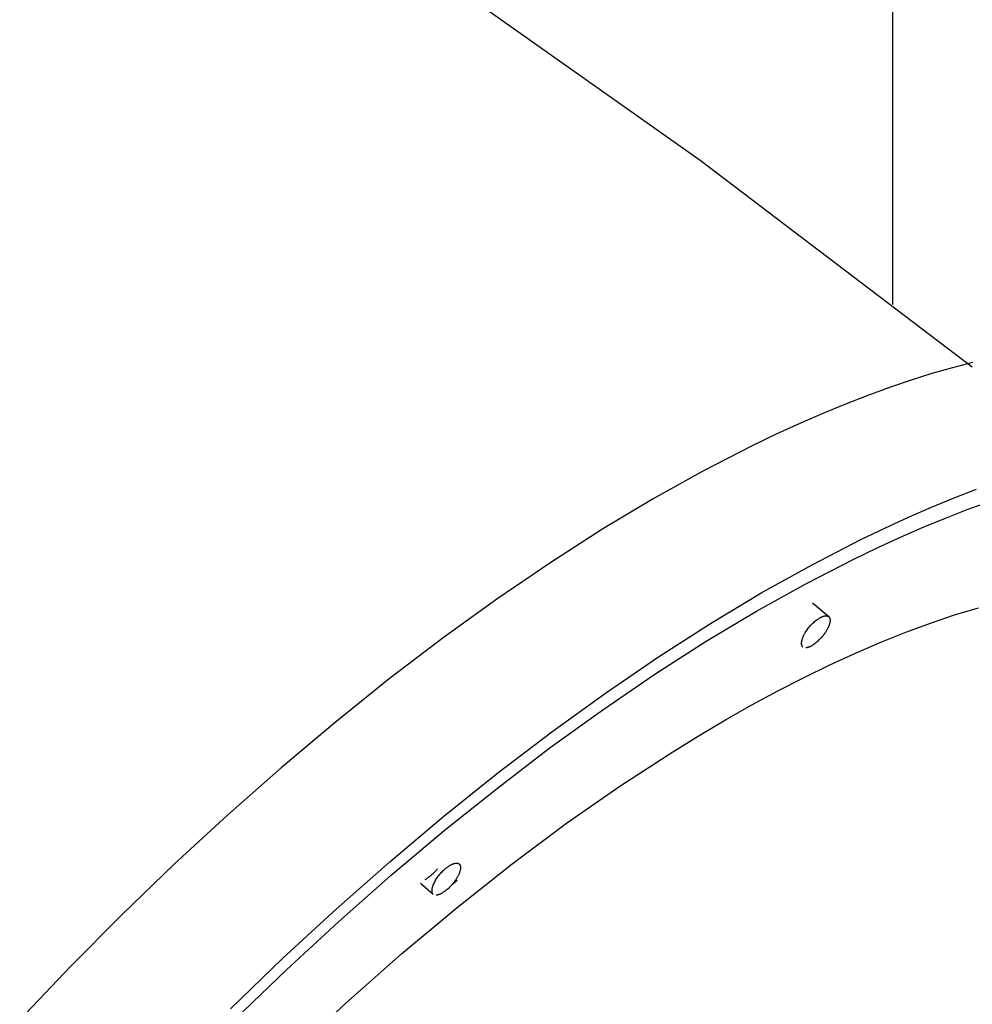
# Model space of a CAD drawing. Units: millimetres. Extents: x 101988 to 186359, y -148281 to -73437.
# Drawn here: x 115181 to 115467, y -144540 to -144244 of the extents above; entities that cross this region are included whole.
import ezdxf

# ---------------------------------------------------------------- set-up
doc = ezdxf.new("R2010")
doc.units = ezdxf.units.MM
doc.header["$LTSCALE"] = 0.5

msp = doc.modelspace()

# ---------------------------------------------------------------- linework, layer by layer
at = {"lineweight": -3}
for p, q in [((115442.85, -143857.2), (115442.85, -144329.84)), ((115301.5, -144227.39), (115385.16, -144286.5)), ((115385.16, -144286.5), (115466.71, -144348.49)), ((115466.81, -144347.19), (115460.81, -144348.76)), ((115454.67, -144350.52), (115448.39, -144352.49)), ((115460.81, -144348.76), (115454.67, -144350.52)), ((115448.39, -144352.49), (115441.97, -144354.67)), ((115441.97, -144354.67), (115435.42, -144357.06)), ((115428.73, -144359.65), (115421.92, -144362.45)), ((115435.42, -144357.06), (115428.73, -144359.65)), ((115421.92, -144362.45), (115414.99, -144365.47)), ((115414.99, -144365.47), (115407.93, -144368.7)), ((115407.93, -144368.7), (115400.76, -144372.15)), ((115400.76, -144372.15), (115386.11, -144379.68)), ((115386.11, -144379.68), (115371.06, -144388.06)), ((115461.33, -144387.79), (115468.02, -144385.19)), ((115371.06, -144388.06), (115355.67, -144397.28)), ((115454.52, -144390.59), (115461.33, -144387.79)), ((115465.24, -144391.31), (115471.67, -144388.97)), ((115447.58, -144393.61), (115454.52, -144390.59)), ((115458.68, -144393.86), (115465.24, -144391.31)), ((115440.53, -144396.84), (115447.58, -144393.61)), ((115451.99, -144396.61), (115458.68, -144393.86)), ((115355.67, -144397.28), (115340, -144407.33)), ((115433.36, -144400.29), (115440.53, -144396.84)), ((115445.18, -144399.58), (115451.99, -144396.61)), ((115418.71, -144407.82), (115433.36, -144400.29)), ((115438.26, -144402.75), (115445.18, -144399.58)), ((115431.22, -144406.13), (115438.26, -144402.75)), ((115416.84, -144413.52), (115431.22, -144406.13)), ((115340, -144407.33), (115324.1, -144418.17)), ((115403.66, -144416.2), (115418.71, -144407.82)), ((115402.07, -144421.75), (115416.84, -144413.52)), ((115324.1, -144418.17), (115308.02, -144429.77)), ((115388.27, -144425.42), (115403.66, -144416.2)), ((115386.96, -144430.8), (115402.07, -144421.75)), ((115418.85, -144419.22), (115423.7, -144423.41)), ((115461.46, -144422.9), (115468.61, -144420.72)), ((115419.44, -144424.9), (115419.7, -144424.68)), ((115419.7, -144424.68), (115419.97, -144424.47)), ((115419.97, -144424.47), (115420.22, -144424.28)), ((115420.22, -144424.28), (115420.48, -144424.11)), ((115420.48, -144424.11), (115420.73, -144423.94)), ((115420.73, -144423.94), (115420.85, -144423.87)), ((115420.85, -144423.87), (115420.98, -144423.79)), ((115420.98, -144423.79), (115421.1, -144423.72)), ((115421.1, -144423.72), (115421.22, -144423.65)), ((115421.22, -144423.65), (115421.35, -144423.59)), ((115421.35, -144423.59), (115421.47, -144423.53)), ((115421.47, -144423.53), (115421.59, -144423.48)), ((115421.59, -144423.48), (115421.71, -144423.42)), ((115421.71, -144423.42), (115421.83, -144423.38)), ((115421.83, -144423.38), (115421.95, -144423.33)), ((115421.95, -144423.33), (115422.06, -144423.3)), ((115422.06, -144423.3), (115422.17, -144423.26)), ((115422.17, -144423.26), (115422.28, -144423.23)), ((115422.28, -144423.23), (115422.34, -144423.22)), ((115422.34, -144423.22), (115422.39, -144423.21)), ((115422.39, -144423.21), (115422.45, -144423.2)), ((115422.45, -144423.2), (115422.5, -144423.19)), ((115422.5, -144423.19), (115422.55, -144423.18)), ((115422.55, -144423.18), (115422.6, -144423.17)), ((115422.6, -144423.17), (115422.65, -144423.16)), ((115422.65, -144423.16), (115422.7, -144423.16)), ((115422.7, -144423.16), (115422.75, -144423.15)), ((115422.75, -144423.15), (115422.8, -144423.15)), ((115422.8, -144423.15), (115422.85, -144423.15)), ((115422.85, -144423.15), (115422.89, -144423.15)), ((115422.89, -144423.15), (115422.94, -144423.15)), ((115422.94, -144423.15), (115422.98, -144423.15)), ((115422.98, -144423.15), (115423.03, -144423.15)), ((115423.03, -144423.15), (115423.07, -144423.16)), ((115423.07, -144423.16), (115423.11, -144423.16)), ((115423.11, -144423.16), (115423.16, -144423.17)), ((115423.16, -144423.17), (115423.2, -144423.18)), ((115423.2, -144423.18), (115423.24, -144423.19)), ((115423.24, -144423.19), (115423.28, -144423.19)), ((115423.28, -144423.19), (115423.31, -144423.21)), ((115423.31, -144423.21), (115423.35, -144423.22)), ((115423.35, -144423.22), (115423.39, -144423.23)), ((115423.39, -144423.23), (115423.42, -144423.24)), ((115423.42, -144423.24), (115423.46, -144423.26)), ((115423.46, -144423.26), (115423.48, -144423.27)), ((115423.48, -144423.27), (115423.49, -144423.27)), ((115423.49, -144423.27), (115423.51, -144423.28)), ((115423.51, -144423.28), (115423.52, -144423.29)), ((115423.52, -144423.29), (115423.54, -144423.3)), ((115423.54, -144423.3), (115423.56, -144423.31)), ((115423.56, -144423.31), (115423.57, -144423.32)), ((115423.57, -144423.32), (115423.59, -144423.33)), ((115423.59, -144423.33), (115423.6, -144423.34)), ((115423.6, -144423.34), (115423.62, -144423.35)), ((115423.62, -144423.35), (115423.63, -144423.36)), ((115423.63, -144423.36), (115423.65, -144423.37)), ((115423.65, -144423.37), (115423.66, -144423.38)), ((115423.66, -144423.38), (115423.67, -144423.39)), ((115423.67, -144423.39), (115423.69, -144423.4)), ((115423.69, -144423.4), (115423.7, -144423.41)), ((115423.7, -144423.41), (115423.72, -144423.43)), ((115423.72, -144423.43), (115423.73, -144423.44)), ((115423.73, -144423.44), (115423.75, -144423.46)), ((115423.75, -144423.46), (115423.76, -144423.47)), ((115423.76, -144423.47), (115423.78, -144423.49)), ((115423.78, -144423.49), (115423.79, -144423.5)), ((115423.79, -144423.5), (115423.81, -144423.52)), ((115423.81, -144423.52), (115423.82, -144423.54)), ((115423.82, -144423.54), (115423.83, -144423.55)), ((115423.83, -144423.55), (115423.85, -144423.57)), ((115423.85, -144423.57), (115423.86, -144423.59)), ((115423.86, -144423.59), (115423.87, -144423.61)), ((115423.87, -144423.61), (115423.89, -144423.62)), ((115423.89, -144423.62), (115423.9, -144423.64)), ((115423.9, -144423.64), (115423.91, -144423.66)), ((115423.91, -144423.66), (115423.92, -144423.68)), ((115423.92, -144423.68), (115423.93, -144423.7)), ((115423.93, -144423.7), (115423.94, -144423.72)), ((115423.94, -144423.72), (115423.95, -144423.75)), ((115423.95, -144423.75), (115423.96, -144423.77)), ((115423.96, -144423.77), (115423.97, -144423.79)), ((115423.97, -144423.79), (115423.98, -144423.81)), ((115423.98, -144423.81), (115423.99, -144423.83)), ((115423.99, -144423.83), (115424, -144423.86)), ((115424, -144423.86), (115424.01, -144423.88)), ((115424.01, -144423.88), (115424.02, -144423.9)), ((115424.02, -144423.9), (115424.03, -144423.93)), ((115424.03, -144423.93), (115424.03, -144423.95)), ((115424.03, -144423.95), (115424.05, -144424)), ((115424.05, -144424), (115424.06, -144424.05)), ((115424.06, -144424.05), (115424.07, -144424.11)), ((115424.07, -144424.11), (115424.08, -144424.16)), ((115424.08, -144424.16), (115424.09, -144424.22)), ((115424.09, -144424.22), (115424.09, -144424.28)), ((115424.09, -144424.28), (115424.1, -144424.34)), ((115424.1, -144424.65), (115424.09, -144424.72)), ((115424.09, -144424.72), (115424.09, -144424.79)), ((115424.1, -144424.34), (115424.1, -144424.4)), ((115424.1, -144424.4), (115424.1, -144424.46)), ((115424.1, -144424.46), (115424.1, -144424.52)), ((115424.1, -144424.52), (115424.1, -144424.59)), ((115424.1, -144424.59), (115424.1, -144424.65)), ((115454.19, -144425.35), (115461.46, -144422.9)), ((115372.6, -144435.47), (115388.27, -144425.42)), ((115416.82, -144427.89), (115417.01, -144427.61)), ((115417.01, -144427.61), (115417.22, -144427.32)), ((115417.22, -144427.32), (115417.44, -144427.03)), ((115417.44, -144427.03), (115417.66, -144426.74)), ((115417.66, -144426.74), (115417.9, -144426.46)), ((115417.9, -144426.46), (115418.14, -144426.18)), ((115418.14, -144426.18), (115418.4, -144425.9)), ((115418.4, -144425.9), (115418.65, -144425.64)), ((115418.65, -144425.64), (115418.91, -144425.38)), ((115418.91, -144425.38), (115419.18, -144425.13)), ((115419.18, -144425.13), (115419.44, -144424.9)), ((115423.12, -144427.39), (115422.92, -144427.73)), ((115423.22, -144427.22), (115423.12, -144427.39)), ((115423.31, -144427.05), (115423.22, -144427.22)), ((115423.4, -144426.88), (115423.31, -144427.05)), ((115423.49, -144426.71), (115423.4, -144426.88)), ((115423.57, -144426.53), (115423.49, -144426.71)), ((115423.64, -144426.36), (115423.57, -144426.53)), ((115423.71, -144426.19), (115423.64, -144426.36)), ((115423.78, -144426.03), (115423.71, -144426.19)), ((115423.84, -144425.86), (115423.78, -144426.03)), ((115423.89, -144425.7), (115423.84, -144425.86)), ((115423.94, -144425.54), (115423.89, -144425.7)), ((115423.98, -144425.38), (115423.94, -144425.54)), ((115424.02, -144425.23), (115423.98, -144425.38)), ((115424.03, -144425.15), (115424.02, -144425.23)), ((115424.05, -144425.08), (115424.03, -144425.15)), ((115424.06, -144425), (115424.05, -144425.08)), ((115424.07, -144424.93), (115424.06, -144425)), ((115424.08, -144424.86), (115424.07, -144424.93)), ((115424.09, -144424.79), (115424.08, -144424.86)), ((115446.79, -144428.08), (115454.19, -144425.35)), ((115308.02, -144429.77), (115291.85, -144442.1)), ((115415.58, -144430.53), (115415.54, -144430.68)), ((115415.62, -144430.37), (115415.58, -144430.53)), ((115415.67, -144430.21), (115415.62, -144430.37)), ((115415.72, -144430.05), (115415.67, -144430.21)), ((115415.78, -144429.88), (115415.72, -144430.05)), ((115415.85, -144429.71), (115415.78, -144429.88)), ((115415.92, -144429.55), (115415.85, -144429.71)), ((115415.99, -144429.37), (115415.92, -144429.55)), ((115416.07, -144429.2), (115415.99, -144429.37)), ((115416.16, -144429.03), (115416.07, -144429.2)), ((115416.25, -144428.86), (115416.16, -144429.03)), ((115416.34, -144428.69), (115416.25, -144428.86)), ((115416.44, -144428.52), (115416.34, -144428.69)), ((115416.64, -144428.18), (115416.44, -144428.52)), ((115416.64, -144428.18), (115416.82, -144427.89)), ((115420.57, -144430.6), (115420.35, -144430.81)), ((115420.79, -144430.4), (115420.57, -144430.6)), ((115421, -144430.18), (115420.79, -144430.4)), ((115421.21, -144429.96), (115421, -144430.18)), ((115421.41, -144429.74), (115421.21, -144429.96)), ((115421.61, -144429.52), (115421.41, -144429.74)), ((115421.8, -144429.29), (115421.61, -144429.52)), ((115421.98, -144429.06), (115421.8, -144429.29)), ((115422.16, -144428.84), (115421.98, -144429.06)), ((115422.33, -144428.61), (115422.16, -144428.84)), ((115422.49, -144428.39), (115422.33, -144428.61)), ((115422.64, -144428.16), (115422.49, -144428.39)), ((115422.79, -144427.95), (115422.64, -144428.16)), ((115422.92, -144427.73), (115422.79, -144427.95)), ((115439.3, -144431.08), (115446.79, -144428.08)), ((115371.58, -144440.66), (115386.96, -144430.8)), ((115415.47, -144431.19), (115415.46, -144431.26)), ((115415.46, -144431.26), (115415.46, -144431.32)), ((115415.46, -144431.32), (115415.46, -144431.39)), ((115415.46, -144431.39), (115415.46, -144431.45)), ((115415.46, -144431.45), (115415.46, -144431.51)), ((115415.46, -144431.51), (115415.46, -144431.57)), ((115415.46, -144431.57), (115415.47, -144431.63)), ((115415.48, -144431.05), (115415.47, -144431.12)), ((115415.47, -144431.12), (115415.47, -144431.19)), ((115415.47, -144431.63), (115415.47, -144431.69)), ((115415.47, -144431.69), (115415.48, -144431.75)), ((115415.49, -144430.98), (115415.48, -144431.05)), ((115415.48, -144431.75), (115415.49, -144431.8)), ((115415.5, -144430.91), (115415.49, -144430.98)), ((115415.49, -144431.8), (115415.5, -144431.85)), ((115415.51, -144430.83), (115415.5, -144430.91)), ((115415.5, -144431.85), (115415.52, -144431.91)), ((115415.53, -144430.76), (115415.51, -144430.83)), ((115415.52, -144431.91), (115415.53, -144431.96)), ((115415.54, -144430.68), (115415.53, -144430.76)), ((115415.53, -144431.96), (115415.54, -144431.98)), ((115415.54, -144431.98), (115415.54, -144432.01)), ((115415.54, -144432.01), (115415.55, -144432.03)), ((115415.55, -144432.03), (115415.56, -144432.05)), ((115415.56, -144432.05), (115415.57, -144432.08)), ((115415.57, -144432.08), (115415.58, -144432.1)), ((115415.58, -144432.1), (115415.59, -144432.12)), ((115415.59, -144432.12), (115415.6, -144432.14)), ((115415.6, -144432.14), (115415.61, -144432.16)), ((115415.61, -144432.16), (115415.62, -144432.18)), ((115415.62, -144432.18), (115415.63, -144432.21)), ((115415.63, -144432.21), (115415.64, -144432.23)), ((115415.64, -144432.23), (115415.65, -144432.25)), ((115415.65, -144432.25), (115415.66, -144432.27)), ((115415.66, -144432.27), (115415.68, -144432.28)), ((115415.68, -144432.28), (115415.69, -144432.3)), ((115415.69, -144432.3), (115415.7, -144432.32)), ((115415.7, -144432.32), (115415.71, -144432.34)), ((115415.71, -144432.34), (115415.73, -144432.36)), ((115415.73, -144432.36), (115415.74, -144432.37)), ((115415.74, -144432.37), (115415.76, -144432.39)), ((115415.76, -144432.39), (115415.77, -144432.41)), ((115415.77, -144432.41), (115415.78, -144432.42)), ((115415.78, -144432.42), (115415.8, -144432.44)), ((115415.8, -144432.44), (115415.81, -144432.45)), ((115415.81, -144432.45), (115415.83, -144432.47)), ((115415.83, -144432.47), (115415.84, -144432.48)), ((115415.84, -144432.48), (115415.86, -144432.5)), ((115416.88, -144432.75), (115416.81, -144432.76)), ((115416.96, -144432.74), (115416.88, -144432.75)), ((115417.03, -144432.73), (115416.96, -144432.74)), ((115417.11, -144432.72), (115417.03, -144432.73)), ((115417.19, -144432.7), (115417.11, -144432.72)), ((115417.27, -144432.68), (115417.19, -144432.7)), ((115417.35, -144432.66), (115417.27, -144432.68)), ((115417.43, -144432.63), (115417.35, -144432.66)), ((115417.52, -144432.61), (115417.43, -144432.63)), ((115417.61, -144432.58), (115417.52, -144432.61)), ((115417.7, -144432.54), (115417.61, -144432.58)), ((115417.79, -144432.51), (115417.7, -144432.54)), ((115417.89, -144432.47), (115417.79, -144432.51)), ((115417.98, -144432.43), (115417.89, -144432.47)), ((115418.08, -144432.38), (115417.98, -144432.43)), ((115418.18, -144432.34), (115418.08, -144432.38)), ((115418.38, -144432.23), (115418.18, -144432.34)), ((115418.59, -144432.12), (115418.38, -144432.23)), ((115418.8, -144431.99), (115418.59, -144432.12)), ((115419.02, -144431.85), (115418.8, -144431.99)), ((115419.23, -144431.7), (115419.02, -144431.85)), ((115419.46, -144431.54), (115419.23, -144431.7)), ((115419.68, -144431.37), (115419.46, -144431.54)), ((115419.9, -144431.19), (115419.68, -144431.37)), ((115420.13, -144431), (115419.9, -144431.19)), ((115420.35, -144430.81), (115420.13, -144431)), ((115431.7, -144434.35), (115439.3, -144431.08)), ((115356.69, -144446.31), (115372.6, -144435.47)), ((115424.03, -144437.87), (115431.7, -144434.35)), ((115416.28, -144441.63), (115424.03, -144437.87)), ((115291.85, -144442.1), (115275.63, -144455.11)), ((115355.97, -144451.3), (115371.58, -144440.66)), ((115408.47, -144445.64), (115416.28, -144441.63)), ((115340.62, -144457.91), (115356.69, -144446.31)), ((115400.62, -144449.88), (115408.47, -144445.64)), ((115340.19, -144462.69), (115355.97, -144451.3)), ((115392.73, -144454.34), (115400.62, -144449.88)), ((115275.63, -144455.11), (115259.43, -144468.75)), ((115384.82, -144459.02), (115392.73, -144454.34)), ((115324.44, -144470.24), (115340.62, -144457.91)), ((115376.89, -144463.9), (115384.82, -144459.02)), ((115324.31, -144474.8), (115340.19, -144462.69)), ((115361.04, -144474.21), (115376.89, -144463.9)), ((115259.43, -144468.75), (115243.32, -144482.96)), ((115308.22, -144483.25), (115324.44, -144470.24)), ((115308.39, -144487.57), (115324.31, -144474.8)), ((115345.05, -144485.38), (115361.04, -144474.21)), ((115243.32, -144482.96), (115227.37, -144497.68)), ((115292.03, -144496.89), (115308.22, -144483.25)), ((115328.74, -144497.51), (115345.05, -144485.38)), ((115292.49, -144500.95), (115308.39, -144487.57)), ((115227.37, -144497.68), (115211.63, -144512.85)), ((115275.92, -144511.1), (115292.03, -144496.89)), ((115309.12, -144498.65), (115309.38, -144498.46)), ((115309.38, -144498.46), (115309.63, -144498.29)), ((115309.63, -144498.29), (115309.88, -144498.12)), ((115309.88, -144498.12), (115310.01, -144498.05)), ((115310.01, -144498.05), (115310.13, -144497.97)), ((115310.13, -144497.97), (115310.26, -144497.9)), ((115310.26, -144497.9), (115310.38, -144497.83)), ((115310.38, -144497.83), (115310.5, -144497.77)), ((115310.5, -144497.77), (115310.63, -144497.71)), ((115310.63, -144497.71), (115310.75, -144497.66)), ((115310.75, -144497.66), (115310.87, -144497.6)), ((115310.87, -144497.6), (115310.98, -144497.56)), ((115310.98, -144497.56), (115311.1, -144497.51)), ((115311.1, -144497.51), (115311.22, -144497.47)), ((115311.22, -144497.47), (115311.33, -144497.44)), ((115311.33, -144497.44), (115311.44, -144497.41)), ((115311.44, -144497.41), (115311.49, -144497.4)), ((115311.49, -144497.4), (115311.55, -144497.39)), ((115311.55, -144497.39), (115311.6, -144497.37)), ((115311.6, -144497.37), (115311.65, -144497.36)), ((115311.65, -144497.36), (115311.71, -144497.36)), ((115311.71, -144497.36), (115311.76, -144497.35)), ((115311.76, -144497.35), (115311.81, -144497.34)), ((115311.81, -144497.34), (115311.86, -144497.34)), ((115311.86, -144497.34), (115311.91, -144497.33)), ((115311.91, -144497.33), (115311.95, -144497.33)), ((115311.95, -144497.33), (115312, -144497.33)), ((115312, -144497.33), (115312.05, -144497.33)), ((115312.05, -144497.33), (115312.09, -144497.33)), ((115312.09, -144497.33), (115312.14, -144497.33)), ((115312.14, -144497.33), (115312.18, -144497.33)), ((115312.18, -144497.33), (115312.23, -144497.34)), ((115312.21, -144510.58), (115328.74, -144497.51)), ((115312.23, -144497.34), (115312.27, -144497.34)), ((115312.27, -144497.34), (115312.31, -144497.35)), ((115312.31, -144497.35), (115312.35, -144497.36)), ((115312.35, -144497.36), (115312.39, -144497.36)), ((115312.39, -144497.36), (115312.43, -144497.37)), ((115312.43, -144497.37), (115312.47, -144497.38)), ((115312.47, -144497.38), (115312.51, -144497.4)), ((115312.51, -144497.4), (115312.54, -144497.41)), ((115312.54, -144497.41), (115312.58, -144497.42)), ((115312.58, -144497.42), (115312.61, -144497.44)), ((115312.61, -144497.44), (115312.63, -144497.45)), ((115312.63, -144497.45), (115312.65, -144497.45)), ((115312.65, -144497.45), (115312.66, -144497.46)), ((115312.66, -144497.46), (115312.68, -144497.47)), ((115312.68, -144497.47), (115312.7, -144497.48)), ((115312.7, -144497.48), (115312.71, -144497.49)), ((115312.71, -144497.49), (115312.73, -144497.5)), ((115312.73, -144497.5), (115312.74, -144497.51)), ((115312.74, -144497.51), (115312.76, -144497.52)), ((115312.76, -144497.52), (115312.77, -144497.53)), ((115312.77, -144497.53), (115312.79, -144497.54)), ((115312.79, -144497.54), (115312.8, -144497.55)), ((115312.8, -144497.55), (115312.82, -144497.56)), ((115312.82, -144497.56), (115312.83, -144497.57)), ((115312.83, -144497.57), (115312.84, -144497.58)), ((115312.84, -144497.58), (115312.86, -144497.59)), ((115312.86, -144497.59), (115312.87, -144497.61)), ((115312.87, -144497.61), (115312.89, -144497.62)), ((115312.89, -144497.62), (115312.9, -144497.64)), ((115312.9, -144497.64), (115312.92, -144497.65)), ((115312.92, -144497.65), (115312.93, -144497.67)), ((115312.93, -144497.67), (115312.95, -144497.68)), ((115312.95, -144497.68), (115312.96, -144497.7)), ((115312.96, -144497.7), (115312.98, -144497.71)), ((115312.98, -144497.71), (115312.99, -144497.73)), ((115312.99, -144497.73), (115313, -144497.75)), ((115313, -144497.75), (115313.02, -144497.77)), ((115313.02, -144497.77), (115313.03, -144497.79)), ((115313.03, -144497.79), (115313.04, -144497.8)), ((115313.04, -144497.8), (115313.05, -144497.82)), ((115313.05, -144497.82), (115313.06, -144497.84)), ((115313.06, -144497.84), (115313.08, -144497.86)), ((115313.08, -144497.86), (115313.09, -144497.88)), ((115313.09, -144497.88), (115313.1, -144497.9)), ((115313.1, -144497.9), (115313.11, -144497.92)), ((115313.11, -144497.92), (115313.12, -144497.95)), ((115313.12, -144497.95), (115313.13, -144497.97)), ((115313.13, -144497.97), (115313.14, -144497.99)), ((115313.14, -144497.99), (115313.15, -144498.01)), ((115313.15, -144498.01), (115313.16, -144498.04)), ((115313.16, -144498.04), (115313.16, -144498.06)), ((115313.16, -144498.06), (115313.17, -144498.08)), ((115313.17, -144498.08), (115313.18, -144498.11)), ((115313.18, -144498.11), (115313.19, -144498.13)), ((115313.19, -144498.13), (115313.2, -144498.18)), ((115313.2, -144498.18), (115313.21, -144498.23)), ((115313.21, -144498.23), (115313.23, -144498.29)), ((115313.23, -144498.29), (115313.23, -144498.34)), ((115313.23, -144498.34), (115313.24, -144498.4)), ((115313.24, -144498.4), (115313.25, -144498.46)), ((115313.25, -144498.46), (115313.25, -144498.52)), ((115313.25, -144498.52), (115313.26, -144498.58)), ((115276.68, -144514.9), (115292.49, -144500.95)), ((115303.93, -144501.38), (115303.6, -144501.63)), ((115304.26, -144501.13), (115303.93, -144501.38)), ((115304.57, -144500.87), (115304.26, -144501.13)), ((115304.88, -144500.59), (115304.57, -144500.87)), ((115305.17, -144500.31), (115304.88, -144500.59)), ((115305.46, -144500.02), (115305.17, -144500.31)), ((115305.74, -144499.71), (115305.46, -144500.02)), ((115306.01, -144499.4), (115305.74, -144499.71)), ((115306.26, -144499.08), (115306.01, -144499.4)), ((115306.17, -144501.79), (115306.37, -144501.5)), ((115306.37, -144501.5), (115306.59, -144501.21)), ((115306.59, -144501.21), (115306.82, -144500.92)), ((115306.82, -144500.92), (115307.06, -144500.64)), ((115307.06, -144500.64), (115307.3, -144500.36)), ((115307.3, -144500.36), (115307.55, -144500.08)), ((115307.55, -144500.08), (115307.81, -144499.82)), ((115307.81, -144499.82), (115308.07, -144499.56)), ((115308.07, -144499.56), (115308.33, -144499.31)), ((115308.33, -144499.31), (115308.6, -144499.08)), ((115308.6, -144499.08), (115308.86, -144498.86)), ((115308.86, -144498.86), (115309.12, -144498.65)), ((115312.38, -144501.4), (115312.28, -144501.57)), ((115312.47, -144501.23), (115312.38, -144501.4)), ((115312.56, -144501.06), (115312.47, -144501.23)), ((115312.64, -144500.89), (115312.56, -144501.06)), ((115312.72, -144500.71), (115312.64, -144500.89)), ((115312.8, -144500.54), (115312.72, -144500.71)), ((115312.87, -144500.37), (115312.8, -144500.54)), ((115312.93, -144500.21), (115312.87, -144500.37)), ((115312.99, -144500.04), (115312.93, -144500.21)), ((115313.05, -144499.88), (115312.99, -144500.04)), ((115313.09, -144499.72), (115313.05, -144499.88)), ((115313.14, -144499.56), (115313.09, -144499.72)), ((115313.17, -144499.41), (115313.14, -144499.56)), ((115313.19, -144499.33), (115313.17, -144499.41)), ((115313.2, -144499.26), (115313.19, -144499.33)), ((115313.21, -144499.18), (115313.2, -144499.26)), ((115313.23, -144499.11), (115313.21, -144499.18)), ((115313.24, -144499.04), (115313.23, -144499.11)), ((115313.25, -144498.9), (115313.24, -144498.97)), ((115313.24, -144498.97), (115313.24, -144499.04)), ((115313.26, -144498.77), (115313.25, -144498.83)), ((115313.25, -144498.83), (115313.25, -144498.9)), ((115313.26, -144498.58), (115313.26, -144498.64)), ((115313.26, -144498.64), (115313.26, -144498.7)), ((115313.26, -144498.7), (115313.26, -144498.77)), ((115305.02, -144506.68), (115301.22, -144503.4)), ((115302.91, -144502.08), (115302.56, -144502.28)), ((115303.26, -144501.86), (115302.91, -144502.08)), ((115303.6, -144501.63), (115303.26, -144501.86)), ((115304.82, -144504.39), (115304.78, -144504.53)), ((115304.87, -144504.25), (115304.82, -144504.39)), ((115304.92, -144504.11), (115304.87, -144504.25)), ((115304.97, -144503.97), (115304.92, -144504.11)), ((115305.03, -144503.82), (115304.97, -144503.97)), ((115305.09, -144503.68), (115305.03, -144503.82)), ((115305.16, -144503.53), (115305.09, -144503.68)), ((115305.3, -144503.24), (115305.16, -144503.53)), ((115305.46, -144502.94), (115305.3, -144503.24)), ((115305.62, -144502.65), (115305.46, -144502.94)), ((115305.79, -144502.36), (115305.62, -144502.65)), ((115305.79, -144502.36), (115305.98, -144502.07)), ((115305.98, -144502.07), (115306.17, -144501.79)), ((115310.15, -144504.36), (115309.94, -144504.57)), ((115310.36, -144504.14), (115310.15, -144504.36)), ((115310.57, -144503.92), (115310.36, -144504.14)), ((115310.76, -144503.69), (115310.57, -144503.92)), ((115310.96, -144503.47), (115310.76, -144503.69)), ((115310.93, -144503.49), (115312.23, -144502.46)), ((115311.14, -144503.24), (115310.96, -144503.47)), ((115311.32, -144503.01), (115311.14, -144503.24)), ((115311.48, -144502.79), (115311.32, -144503.01)), ((115311.65, -144502.57), (115311.48, -144502.79)), ((115311.8, -144502.34), (115311.65, -144502.57)), ((115311.94, -144502.13), (115311.8, -144502.34)), ((115312.08, -144501.91), (115311.94, -144502.13)), ((115312.28, -144501.57), (115312.08, -144501.91)), ((115304.62, -144505.48), (115304.61, -144505.53)), ((115304.61, -144505.53), (115304.61, -144505.59)), ((115304.61, -144505.59), (115304.61, -144505.64)), ((115304.61, -144505.64), (115304.62, -144505.7)), ((115304.63, -144505.3), (115304.62, -144505.36)), ((115304.62, -144505.36), (115304.62, -144505.42)), ((115304.62, -144505.42), (115304.62, -144505.48)), ((115304.62, -144505.7), (115304.62, -144505.75)), ((115304.62, -144505.75), (115304.62, -144505.8)), ((115304.62, -144505.8), (115304.63, -144505.85)), ((115304.64, -144505.18), (115304.63, -144505.3)), ((115304.63, -144505.85), (115304.63, -144505.9)), ((115304.63, -144505.9), (115304.64, -144505.95)), ((115304.66, -144505.06), (115304.64, -144505.18)), ((115304.64, -144505.95), (115304.65, -144505.99)), ((115304.65, -144505.99), (115304.66, -144506.04)), ((115304.69, -144504.93), (115304.66, -144505.06)), ((115304.66, -144506.04), (115304.67, -144506.08)), ((115304.67, -144506.08), (115304.68, -144506.13)), ((115304.68, -144506.13), (115304.69, -144506.17)), ((115304.71, -144504.8), (115304.69, -144504.93)), ((115304.69, -144506.17), (115304.71, -144506.21)), ((115304.75, -144504.67), (115304.71, -144504.8)), ((115304.71, -144506.21), (115304.72, -144506.25)), ((115304.72, -144506.25), (115304.74, -144506.29)), ((115304.74, -144506.29), (115304.76, -144506.33)), ((115304.78, -144504.53), (115304.75, -144504.67)), ((115304.76, -144506.33), (115304.77, -144506.36)), ((115306.04, -144506.93), (115305.97, -144506.93)), ((115306.11, -144506.92), (115306.04, -144506.93)), ((115306.19, -144506.91), (115306.11, -144506.92)), ((115306.26, -144506.9), (115306.19, -144506.91)), ((115306.34, -144506.88), (115306.26, -144506.9)), ((115306.42, -144506.86), (115306.34, -144506.88)), ((115306.5, -144506.84), (115306.42, -144506.86)), ((115306.59, -144506.81), (115306.5, -144506.84)), ((115306.68, -144506.79), (115306.59, -144506.81)), ((115306.76, -144506.76), (115306.68, -144506.79)), ((115306.85, -144506.72), (115306.76, -144506.76)), ((115306.95, -144506.69), (115306.85, -144506.72)), ((115307.04, -144506.65), (115306.95, -144506.69)), ((115307.14, -144506.61), (115307.04, -144506.65)), ((115307.23, -144506.56), (115307.14, -144506.61)), ((115307.33, -144506.52), (115307.23, -144506.56)), ((115307.53, -144506.41), (115307.33, -144506.52)), ((115307.74, -144506.3), (115307.53, -144506.41)), ((115307.95, -144506.17), (115307.74, -144506.3)), ((115308.17, -144506.03), (115307.95, -144506.17)), ((115308.39, -144505.88), (115308.17, -144506.03)), ((115308.61, -144505.72), (115308.39, -144505.88)), ((115308.83, -144505.55), (115308.61, -144505.72)), ((115309.06, -144505.37), (115308.83, -144505.55)), ((115309.28, -144505.18), (115309.06, -144505.37)), ((115309.5, -144504.99), (115309.28, -144505.18)), ((115309.72, -144504.78), (115309.5, -144504.99)), ((115309.94, -144504.57), (115309.72, -144504.78)), ((115211.63, -144512.85), (115196.16, -144528.41)), ((115259.97, -144525.82), (115275.92, -144511.1)), ((115295.54, -144524.54), (115312.21, -144510.58)), ((115261.02, -144529.35), (115276.68, -144514.9)), ((115278.83, -144539.33), (115295.54, -144524.54)), ((115244.23, -144540.99), (115259.97, -144525.82)), ((115196.16, -144528.41), (115181.03, -144544.28)), ((115245.57, -144544.25), (115261.02, -144529.35)), ((115262.16, -144554.89), (115278.83, -144539.33))]:
    msp.add_line(p, q, dxfattribs=at)

doc.saveas('drawing.dxf')
